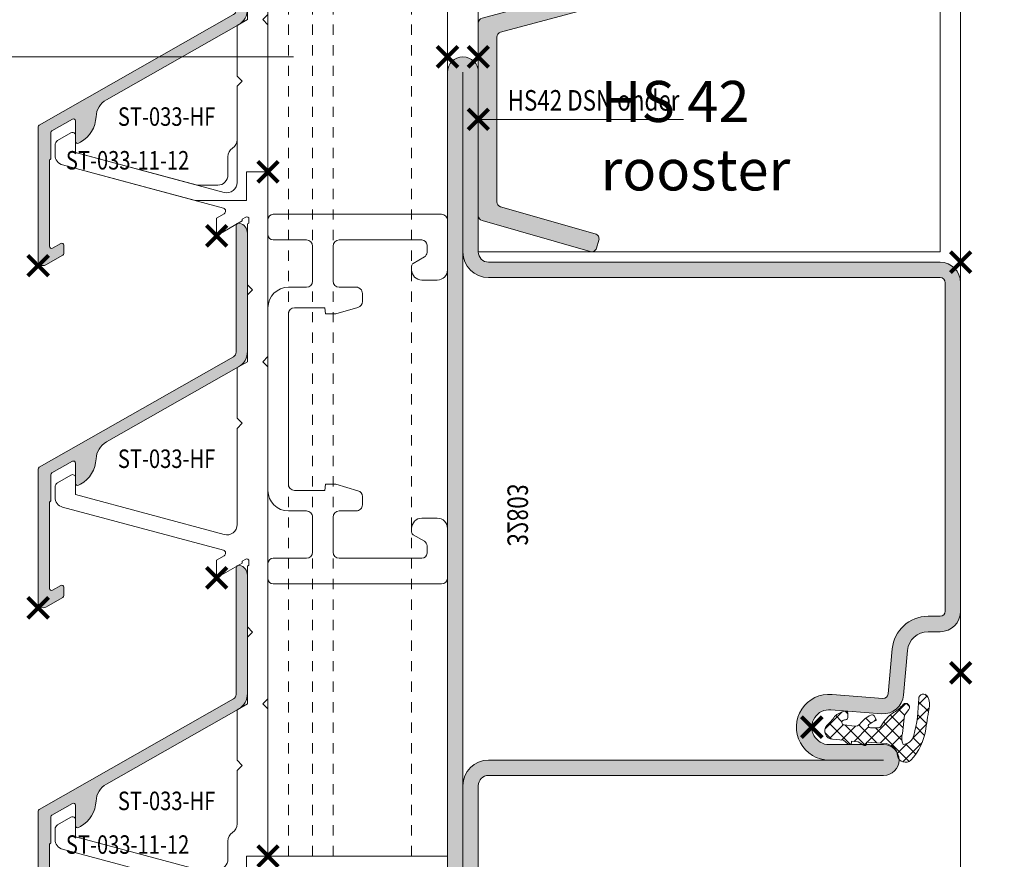
# Model space of a CAD drawing. Units: millimetres. Extents: x 11213 to 18745, y 5674 to 9754.
# Drawn here: x 15952 to 16048, y 5992 to 6074 of the extents above; entities that cross this region are included whole.
import ezdxf
from ezdxf.enums import TextEntityAlignment as Align

# ---------------------------------------------------------------- set-up
doc = ezdxf.new("R2010")
doc.units = ezdxf.units.MM
doc.header["$LTSCALE"] = 0.5
doc.header["$PDMODE"] = 3
doc.header["$PDSIZE"] = 1
doc.linetypes.add('HIDDEN', pattern=[4, 2, -2])
doc.layers.get('0').update_dxf_attribs({"linetype": 'CONTINUOUS', "lineweight": 5})
doc.layers.get('Defpoints').update_dxf_attribs({"linetype": 'CONTINUOUS', "lineweight": 0})
for name, color, linetype, lineweight in [('00-Dichtingen', 8, 'CONTINUOUS', 20), ('ST_CONT', 130, 'CONTINUOUS', 18), ("Storax block's", 7, 'CONTINUOUS', 20), ('Storax Hatch Shading Aluminium', 251, 'CONTINUOUS', 20), ('Storax profiel detail', 130, 'CONTINUOUS', 18), ('Storax profiel detail dun', 134, 'CONTINUOUS', 15), ('Storax profiel detail hidden', 138, 'HIDDEN', 13), ('Storax Profiel nummer en tekst', 41, 'CONTINUOUS', 9), ('Storax-maatvoering-Detail', 22, 'CONTINUOUS', 5)]:
    doc.layers.add(name, color=color, linetype=linetype, lineweight=lineweight)
for name, color, linetype, lineweight, plot in [('2 Niet printen', 243, 'CONTINUOUS', 9, False), ('HILFSPUNKTE', 14, 'CONTINUOUS', 200, False), ('Storax Profiel nummer hidden', 163, 'CONTINUOUS', 0, False), ('Storax Vangpunt profiel', 1, 'CONTINUOUS', 100, False)]:
    doc.layers.add(name, color=color, linetype=linetype, lineweight=lineweight, plot=plot)
doc.styles.add('ST-2mmHidden', font='romans.shx', dxfattribs={"width": 0.8, "height": 2})
doc.styles.add('ST-MV', font='tahoma.ttf', dxfattribs={"width": 0.8})
doc.styles.add('ST2-2', font='tahoma.ttf', dxfattribs={"width": 0.9, "height": 4})
doc.dimstyles.new('H-1-005', dxfattribs={"dimscale": 5, "dimtxt": 2, "dimasz": 1.5, "dimexe": 0.5, "dimexo": 3, "dimgap": 1, "dimtad": 1, "dimdec": 1, "dimzin": 9, "dimdsep": 46, "dimtxsty": 'ST-MV', "dimcen": 5, "dimclrd": 256, "dimclre": 256, "dimclrt": 160, "dimadec": 1, "dimazin": 2, "dimtfac": 1, "dimtdec": 1, "dimtix": 1, "dimtmove": 0, "dimatfit": 1, "dimfxl": 1, "dimtfill": 1, "dimtolj": 1, "dimtzin": 0, "dimlwd": -1, "dimlwe": -1, "dimarcsym": 0})

# ---------------------------------------------------------------- blocks, each defined once
blk = doc.blocks.new('32803')
at = {"layer": '00-Dichtingen'}
h = blk.add_hatch(dxfattribs=at)
h.set_pattern_fill('ANSI37', color=256, scale=0.3, style=0)
h.set_pattern_definition([(45, (0, 0), (-0.6735192090801864, 0.6735192090801865), []), (135, (0, 0), (-0.6735192090801865, -0.6735192090801864), [])])
edge = h.paths.add_edge_path()
edge.add_arc((25.15999267145197, 38.66883020740336), 0.2425235179004366, 181.7838727680154, 344.94760315340756, ccw=False)
edge.add_line((24.91758668964929, 38.66128059012284), (24.78955289837508, 39.66571851514475))
edge.add_arc((25.45842778000632, 39.68430966691737), 0.6691331991475482, 133.4422398782484, 181.5921069638293, ccw=False)
edge.add_arc((23.31531890115672, 42.40907346939268), 2.800942276337798, 306.9321128310024, 335.7069297628055)
edge.add_arc((25.65243038035141, 41.38923758934494), 0.2532357083288335, 328.4554014891702, 408.4024308335966)
edge.add_line((25.82055217075294, 41.57861390139318), (25.39065703308856, 41.81974321428754))
edge.add_arc((21.51828536666517, 43.55620304936365), 4.243884433128596, 324.0310653039012, 335.8474471057456, ccw=False)
edge.add_arc((24.81729739623839, 41.17281703505145), 0.1742207380091761, 167.5826057078877, 321.167341345372, ccw=False)
edge.add_line((24.64715219657868, 41.2102800379372), (24.63162950504271, 41.86418002156559))
edge.add_arc((25.08842303233438, 41.90066735627676), 0.4582484611756938, 119.35847914992911, 184.5669233795505, ccw=False)
edge.add_arc((23.07961126936799, 45.53506511199323), 3.694376148382126, 298.8772977212907, 323.9880170918936)
edge.add_arc((29.04545339379913, 41.82000082988574), 3.353515856445317, 129.286653100498, 152.6066938151554, ccw=False)
edge.add_arc((26.65750092889426, 44.66036671347413), 0.3603922252273234, 317.2172484107847, 488.8766661344624)
edge.add_line((26.43130216727149, 44.94093163687801), (25.88364807891326, 44.52057034386861))
edge.add_line((25.88364807891326, 44.52057034386861), (24.07230777116476, 44.35188309542212))
edge.add_arc((23.59932192909319, 45.57763295311339), 1.313841055999668, 244.10946036600012, 291.10033914834594, ccw=False)
edge.add_arc((24.16210121452207, 44.34381274034258), 1.137654412134357, 103.68042016231487, 177.3877931747966, ccw=False)
edge.add_arc((27.62661933648964, 30.78499817397951), 15.13202563319438, 90.54785311978998, 104.28431194564979, ccw=False)
edge.add_arc((27.4650823640645, 46.3817523286802), 0.4657251546805246, 272.0733180022556, 419.0576868709274)
edge.add_arc((26.94906402736908, 45.44628032744951), 1.533870584117295, 60.49276984687333, 95.76581312452322)
edge.add_arc((15.54132360437673, 110.1421423491556), 64.1643359474551, 278.0634463837242, 280.10122825337305, ccw=False)
edge.add_arc((25.29011972842334, 41.15600155099902), 5.5072758921244, 97.81121623195517, 133.5933798137987)
edge.add_arc((22.04606953643328, 44.61391218419216), 0.7667819865856198, 136.1979828055338, 258.7065196102685)
edge.add_line((21.89590712336608, 43.86197743658834), (22.30941975251933, 43.78583216499096))
edge.add_arc((21.50373487943712, 42.32741125510886), 1.666169158607508, 15.440547060144524, 61.082139244979714, ccw=False)
edge.add_line((23.10976738475529, 42.77100933553336), (23.23551183703174, 40.8458549903648))
edge.add_line((23.23551183703174, 40.8458549903648), (23.06309908175701, 40.83453500406964))
edge.add_arc((23.07330701887862, 40.664743293119), 0.1700982865516997, 93.4405011359351, 224.1778169067303)
edge.add_line((22.95131584911289, 40.5462039258733), (23.27455071376046, 40.02961489939648))
edge.add_line((23.27455071376046, 40.02961489939648), (23.33188730034198, 39.38146559881894))
edge.add_line((23.33188730034198, 39.38146559881894), (23.1774015924108, 39.38302095130264))
edge.add_arc((23.20271695677822, 39.17826022951931), 0.2063197054531767, 97.04793523647886, 225.4513298290214)
edge.add_line((23.05798061226865, 39.03122550084512), (23.42011767955149, 38.57621259498443))
edge.add_line((23.42011767955149, 38.57621259498443), (23.51933072444045, 37.51976824064813))
edge.add_arc((24.31685096688933, 37.56413064966292), 0.7987531286006506, 183.1838214825265, 312.0542542776778)
edge.add_line((24.8518829714918, 36.97104775958734), (25.26676569395365, 37.35965094323804))
edge.add_arc((26.72270707925963, 35.96449984039855), 2.016485040162938, 119.2605310449132, 136.2214612345004, ccw=False)
edge.add_arc((24.21119515657508, 39.1545779729208), 2.091834869836424, 316.8403932700534, 348.612169211238)
edge.add_arc((26.08469951785364, 38.80610415621553), 0.1885453188848386, 339.9770804489724, 452.149943286031)
edge.add_line((26.07762628093518, 38.99451675290927), (25.74715930164497, 39.01535086279163))
edge.add_arc((25.69138045048309, 38.74685271105876), 0.2742308110349886, 78.26408250316008, 175.5374881503418)
edge.add_arc((24.73672120195306, 38.78509165995945), 0.6814694149420356, 344.5320786868624, 358.5787941332459, ccw=False)
at = {"layer": 'Storax Hatch Shading Aluminium'}
h = blk.add_hatch(color=256, dxfattribs=at)
h.dxf.hatch_style = 1
edge = h.paths.add_edge_path()
edge.add_arc((88.5, 1.5), 1.5, -90, 90, ccw=False)
edge.add_line((88.5, 0), (1.5, 0))
edge.add_arc((1.5, 1.5), 1.5, 90, 270, ccw=False)
edge.add_line((1.5, 3), (19, 3))
edge.add_arc((19, 4), 1, 270, 360)
edge.add_line((20, 4), (20, 42.5))
edge.add_arc((21.5, 42.5), 1.5, 0, 180, ccw=False)
edge.add_line((23, 42.5), (23, 37.1999999999997))
edge.add_arc((24.69999999999995, 37.20000000000084), 1.699999999999946, 180.0000000000383, 364.9262212565846)
edge.add_line((26.3937203717569, 37.34598391108455), (26.00499709785913, 42.32695134103585))
edge.add_arc((28.00187317278034, 42.43869185028382), 1.999999999999931, 95.36074675615072, 183.2027975138962, ccw=False)
edge.add_line((27.81502070592035, 44.42994425910297), (32.18329689283325, 44.83198199106664))
edge.add_arc((32.00000000000006, 46.82356484123318), 1.999999999999943, 275.2584481080187, 360)
edge.add_line((34, 46.82356484123318), (34, 48))
edge.add_arc((36, 48), 2, 90, 180, ccw=False)
edge.add_line((36, 50), (68, 50))
edge.add_arc((68, 48), 2, 0, 90, ccw=False)
edge.add_line((70, 48), (70, 4.000000000000057))
edge.add_arc((71, 4.000000000000057), 1, 180, 270)
edge.add_line((71, 3.000000000000057), (88.5, 3))
edge = h.paths.add_edge_path(flags=16)
edge.add_line((1.5, 1.5), (19, 1.5))
edge.add_arc((19, 4), 2.5, 270, 360)
edge.add_line((21.5, 4), (21.5, 42.5))
edge.add_line((21.5, 42.5), (21.5, 37.19999999999925))
edge.add_arc((24.69999999999992, 37.2000000000013), 3.199999999999921, 180.0000000000366, 364.9262212565869)
edge.add_line((27.88817952330714, 37.47479324439428), (27.50265415404999, 42.41075672297177))
edge.add_arc((28.00187317278039, 42.43869185028381), 0.5000000000000803, 95.36074675615731, 183.2027975139013, ccw=False)
edge.add_line((27.95516005606532, 42.93650495248869), (32.32076956245811, 43.33829725441467))
edge.add_arc((32.00000000000001, 46.8235672422062), 3.499999999999993, 275.2584481080187, 359.9999999999999)
edge.add_line((35.5, 46.8235672422062), (35.5, 48))
edge.add_arc((36, 48), 0.5, 89.99999999999352, 180, ccw=False)
edge.add_line((36.00000000000006, 48.5), (68, 48.5))
edge.add_arc((68, 48), 0.5, 0, 90, ccw=False)
edge.add_line((68.5, 48), (68.5, 3.999999999999943))
edge.add_arc((71, 3.999999999999943), 2.5, 180, 270)
edge.add_line((71, 1.499999999999943), (88.5, 1.5))
edge.add_line((88.5, 1.5), (1.5, 1.5))
at = {"layer": '00-Dichtingen'}
blk.add_lwpolyline([(25.39419490018811, 38.60584629842793, -0.8629007143878203), (24.91758668964929, 38.66128059012284), (24.78955289837508, 39.66571851514475, -0.2132401195289543), (24.99831642026482, 40.17014582740593, 0.1262177445143787), (25.86824625790483, 41.25675426598441, 0.3637085096533637), (25.82055217075294, 41.57861390139318), (25.39065703308856, 41.81974321428754, -0.05160442679508761), (24.95301198407304, 41.06357228139558, -0.7924817956328003), (24.64715219657868, 41.2102800379372), (24.63162950504271, 41.86418002156559, -0.2924604600265326), (24.86375651564522, 42.30006265976524, 0.110006736407306), (26.06797014158218, 43.36294025909147, -0.1021055046391847), (26.92200517014571, 44.41558096559591, 0.9297405946909817), (26.43130216727149, 44.94093163687801), (25.88364807891326, 44.52057034386861), (24.07230777116476, 44.35188309542212, -0.2079587787941715), (23.02562895892044, 44.39566226971863, -0.3331761530990023), (23.89303898110157, 45.44919189520101, -0.06000848383429923), (27.48193152183993, 45.91633206098179, 0.7466291882066124), (27.70454650038425, 46.78119800348321, 0.1551345447557266), (26.79496730802982, 46.97239079851942, -0.008891735090199405), (24.54162851199552, 46.61217682777533, 0.1574102523479319), (21.49265548023116, 45.14465458625752, 0.5920377476361203), (21.89590712336608, 43.86197743658834), (22.30941975251933, 43.78583216499096, -0.2018242348327201), (23.10976738475529, 42.77100933553336), (23.23551183703174, 40.8458549903648), (23.06309908175701, 40.83453500406964, 0.6416024187720805), (22.95131584911289, 40.5462039258733), (23.27455071376046, 40.02961489939648), (23.33188730034198, 39.38146559881894), (23.1774015924108, 39.38302095130264, 0.6273194578068341), (23.05798061226865, 39.03122550084512), (23.42011767955149, 38.57621259498443), (23.51933072444045, 37.51976824064813, 0.6301628853179727), (24.8518829714918, 36.97104775958734), (25.26676569395365, 37.35965094323804, -0.07414142327721686), (25.73708629649216, 37.72369385749211, 0.1395254920806196), (26.26184835260509, 38.74154699069854, 0.5326773159675634), (26.07762628093518, 38.99451675290927), (25.74715930164497, 39.01535086279163, 0.4519029587956711), (25.41798098236269, 38.76818973410302, -0.06136721980970648), (25.39350774237974, 38.60334457245655)], format="xyb", dxfattribs=at)
at = {"layer": 'HILFSPUNKTE'}
for p in [(30, 50), (70, 50), (24.69999999999993, 35.50000000000091), (0, 3), (90, 3), (0, 0), (90, 0)]:
    blk.add_point(p, dxfattribs=at)
at = {"layer": 'ST_CONT'}
for points in [[(88.5, 3, -0.9999999999999999), (88.5, 0), (1.5, 0, -0.9999999999999999), (1.5, 3), (19, 3, 0.414213562373095), (20, 4), (20, 42.5, -0.9999999999999999), (23, 42.5), (23, 37.1999999999997, 1.043940648538737), (26.3937203717569, 37.34598391108455), (26.00499709785913, 42.32695134103585, -0.4032247648994258), (27.81502070592035, 44.42994425910297), (32.18329689283325, 44.83198199106664, 0.3875810705703802), (34, 46.82356484123318), (34, 48, -0.414213562373095), (36, 50), (68, 50, -0.414213562373095), (70, 48), (70, 4.000000000000057, 0.414213562373095), (71, 3.000000000000057)], [(1.5, 1.5), (19, 1.5, 0.414213562373095), (21.5, 4), (21.5, 42.5), (21.5, 37.19999999999925, 1.043940648538773), (27.88817952330714, 37.47479324439428), (27.50265415404999, 42.41075672297177, -0.4032247648994191), (27.95516005606532, 42.93650495248869), (32.32076956245811, 43.33829725441467, 0.3875810705703797), (35.5, 46.8235672422062), (35.5, 48, -0.4142135623731283), (36.00000000000006, 48.5), (68, 48.5, -0.414213562373095), (68.5, 48), (68.5, 3.999999999999943, 0.414213562373095), (71, 1.499999999999943), (88.5, 1.5)]]:
    blk.add_lwpolyline(points, format="xyb", close=True, dxfattribs=at)
at = {"layer": 'Storax Profiel nummer hidden', "style": 'ST-2mmHidden', "width": 0.8}
blk.add_text('32803', height=2, dxfattribs=at).set_placement((42.34653266037367, 5.837168150058005))
blk = doc.blocks.new('STORAX ST-033-11-12')
at = {"layer": 'Storax profiel detail dun'}
blk.add_lwpolyline([(-0.5, 81.48999999999069), (0, 80.98999999999069), (0, 48.65999999998894), (-0.5, 48.15999999998894), (0, 47.65999999998894), (0, 15.32999999998719), (-0.5, 14.82999999998719), (0, 14.32999999998719), (0, 0), (-2.100000000005821, 0), (-2.100000000005821, -2.80000000000291), (-6.949065730033908, -2.80000000000291, -0.06554346281524), (-7.207884775139973, -2.7659258263011), (-20.00881904510607, 0.6640741737064673, -0.3394542588633722), (-20.75, 1.629999999990105), (-20.75, 2.606239209810155, -0.2679493850789108), (-20.5, 3.039252271177247), (-19.19999999999709, 3.789807621127693, -0.5773502691896556), (-18.75, 3.529999999998836), (-18.75, 1.879688897766755), (-7.010406028755824, -1.2659258263011, 0.0655434628152338), (-6.751586983664311, -1.30000000000291), (-4.899999999994179, -1.30000000000291, 0.4142135623730951), (-3.899999999994179, -0.3000000000029104), (-3.899999999994179, 1.459670691139763, -0.2522636525022283), (-3.44999999999709, 2.29483534557221, 0.2522636525022409), (-3, 3.129999999990105), (-3, 8.329999999987194), (-2.5, 8.829999999987194), (-3, 9.329999999987194), (-3, 14.25264973079902), (-2, 14.82999999998719), (-2, 21.32999999998719), (-1.5, 21.82999999998719), (-2, 22.32999999998719), (-2, 28.25320508074947), (-1.850000000005821, 28.3398076211306), (-1.850000000005821, 28.74339745962061, 0.5773502691896535), (-2.149999999994179, 28.91660254036833), (-2.499519052842516, 28.7148076211306), (-2.499519052842516, 28.54160254036833), (-5, 27.09794919242267), (-5, 28.82999999998719), (-4.275670738439658, 29.24819169414695, 0.6681786379193129), (-4.348025024897652, 29.79777706316963), (-20.00881904510607, 33.99407417370821, -0.3394542588633786), (-20.75, 34.95999999999185), (-20.75, 35.9362392098119, -0.2679493850789296), (-20.5, 36.36925227117899), (-19.19999999999709, 37.11980762112944, -0.5773502691896281), (-18.75, 36.86000000000058), (-18.75, 35.2096888977685), (-4.258819045106065, 31.32678866352944, 0.4931454260313046), (-3, 32.29271448981308), (-3, 41.65999999998894), (-2.5, 42.15999999998894), (-3, 42.65999999998894), (-3, 47.58264973080077), (-2, 48.15999999998894), (-2, 54.65999999998894), (-1.5, 55.15999999998894), (-2, 55.65999999998894), (-2, 61.58320508075121), (-1.850000000005821, 61.66980762113235), (-1.850000000005821, 62.07339745962236, 0.5773502691896535), (-2.149999999994179, 62.24660254037008), (-2.499519052842516, 62.04480762113235), (-2.499519052842516, 61.87160254037008), (-5, 60.42794919242442), (-5, 62.15999999998894), (-4.275670738439658, 62.57819169413415, 0.6681786379193129), (-4.348025024897652, 63.12777706315683), (-20.00881904510607, 67.32407417370996, -0.3394542588633786), (-20.75, 68.2899999999936), (-20.75, 69.2662392097991, -0.2679493850789296), (-20.5, 69.69925227118074), (-19.19999999999709, 70.44980762113119, -0.5773502691896281), (-18.75, 70.18999999998778), (-18.75, 68.53968889777025), (-4.258819045106065, 64.65678866353119, 0.4931454260313046), (-3, 65.62271448981483), (-3, 74.98999999999069), (-2.5, 75.48999999999069), (-3, 75.98999999999069), (-3, 80.91264973080251), (-2, 81.48999999999069)], format="xyb", dxfattribs=at)
at = {"layer": 'Storax Vangpunt profiel'}
blk.add_point((0, 0), dxfattribs=at)
at = {"layer": 'Storax Profiel nummer hidden', "style": 'ST-2mmHidden', "width": 0.8}
blk.add_text('ST-033-11-12', height=1.8, dxfattribs=at).set_placement((-19.69287700195309, 0.2225721803160923))
blk = doc.blocks.new('STORAX ST-033-HF')
at = {"layer": 'Storax Hatch Shading Aluminium'}
h = blk.add_hatch(color=256, dxfattribs=at)
h.dxf.hatch_style = 1
edge = h.paths.add_edge_path()
edge.add_arc((-15.94999999999957, -23.27769501765498), 0.2000000000000609, 119.6128568624243, 179.999999999889)
edge.add_line((-16.14999999999964, -23.27769501765459), (-16.15000000000009, -25.75410890739266))
edge.add_arc((-16.29999999999952, -25.75410890739308), 0.1499999999994301, -59.99999999984482, 1.588205122970976e-10, ccw=False)
edge.add_arc((-16.14999999999963, -26.01391652852793), 0.1500000000000966, 119.9999999999016, 179.9999999999851)
edge.add_line((-16.29999999999973, -26.01391652852789), (-16.30000000000018, -34.35486253819289))
edge.add_arc((-16.09999999999982, -34.35486253819278), 0.2000000000003652, 180.0000000000326, 300.0000000000288)
edge.add_line((-15.99999999999955, -34.52806761894993), (-15.19999999999982, -34.06618740359812))
edge.add_arc((-15.09999999999968, -34.23939248435498), 0.2000000000000437, 1.2221335055073723e-11, 120.00000000003851, ccw=False)
edge.add_line((-14.89999999999964, -34.23939248435494), (-14.90000000000009, -35.04768286122038))
edge.add_arc((-15.10000000000003, -35.04768286122088), 0.1999999999999407, -59.99999999982941, 1.446096575818956e-10, ccw=False)
edge.add_line((-14.99999999999955, -35.22088794197742), (-16.64999999999964, -36.17351588614014))
edge.add_arc((-16.8999999999997, -35.74050318424803), 0.4999999999999358, 180.0000000000081, 300.0000000000122, ccw=False)
edge.add_line((-17.39999999999964, -35.7405031842481), (-17.39999999999964, -22.72290132903612))
edge.add_arc((-17.19999999999992, -22.72290132903579), 0.1999999999997115, 119.6128568626653, 180.0000000000947, ccw=False)
edge.add_line((-17.29882739281993, -22.549024515089), (1.647068482050145, -11.78063365578822))
edge.add_arc((1.40000000000008, -11.34594162092045), 0.500000000000011, 299.6128568626245, 360.000000000002)
edge.add_line((1.900000000000091, -11.34594162092043), (1.900000000000091, 0.9641785828774232))
edge.add_arc((2.175002837955139, 0.9641785828773108), 0.2750028379550482, 76.03175042429922, 179.9999999999766, ccw=False)
edge.add_arc((2.000000000000134, 0.2606198492375854), 0.9999999999998659, 5.6843418860808015e-12, 76.03175042435669, ccw=False)
edge.add_line((3, 0.2606198492376848), (3.000000000000455, -11.2586620651677))
edge.add_arc((1.250000000000125, -11.25866206516793), 1.75000000000033, -60.38714313736989, 7.673861546209082e-12, ccw=False)
edge.add_line((2.114739687175643, -12.78008418720532), (-10.74361594673837, -20.08846380611379))
edge.add_arc((-9.75534201853819, -21.82723194558506), 2.000000000000149, 119.6128568626203, 177.336737598058)
edge.add_arc((-14.74994138806789, -21.59490214144445), 2.999999999999702, 299.6128568626194, 357.3367375980571, ccw=False)
edge.add_line((-13.26753049576791, -24.20305435065092), (-13.45117260717961, -24.30743210332997))
edge.add_arc((-13.54999999999956, -24.13355528938283), 0.1999999999999877, 180.0000000000061, 299.61285686259953, ccw=False)
edge.add_line((-13.74999999999955, -24.13355528938285), (-13.74999999999955, -22.14094319230702))
edge.add_arc((-13.94999999999966, -22.14094319230723), 0.200000000000113, 5.903109488792952e-11, 119.6128568626879)
edge.add_line((-14.04882739281993, -21.96706637836013), (-16.04882739281902, -23.10381820370748))
at = {"layer": 'Storax profiel detail'}
blk.add_lwpolyline([(-16.04882739281902, -23.10381820370748, 0.2697605259213851), (-16.14999999999964, -23.27769501765459), (-16.15000000000009, -25.75410890739266, -0.2679491924311355), (-16.22499999999945, -25.88401271796005, 0.2679491924315129), (-16.29999999999973, -26.01391652852789), (-16.30000000000018, -34.35486253819289, 0.5773502691896099), (-15.99999999999955, -34.52806761894993), (-15.19999999999982, -34.06618740359812, -0.5773502691897792), (-14.89999999999964, -34.23939248435494), (-14.90000000000009, -35.04768286122038, -0.2679491924309994), (-14.99999999999955, -35.22088794197742), (-16.64999999999964, -36.17351588614014, -0.5773502691896477), (-17.39999999999964, -35.7405031842481), (-17.39999999999964, -22.72290132903612, -0.2697605259212188), (-17.29882739281993, -22.549024515089), (1.647068482050145, -11.78063365578822, 0.2697605259209766), (1.900000000000091, -11.34594162092043), (1.900000000000091, 0.9641785828774232, -0.4875611070969877), (2.241384169645244, 1.23104948741053, -0.3444825832420799), (3, 0.2606198492376848), (3.000000000000455, -11.2586620651677, -0.2697605259209766), (2.114739687175643, -12.78008418720532), (-10.74361594673837, -20.08846380611379, 0.2573326059940682), (-11.75318176635028, -21.73430002392882, -0.2573326059940682), (-13.26753049576791, -24.20305435065092), (-13.45117260717961, -24.30743210332997, -0.5751001540618499), (-13.74999999999955, -24.13355528938285), (-13.74999999999955, -22.14094319230702, 0.575100154062056), (-14.04882739281993, -21.96706637836013)], format="xyb", close=True, dxfattribs=at)
at = {"layer": 'Storax Vangpunt profiel'}
for p in [(0, 0), (0, -33.33), (-17.39999999999964, -36.24050318424796)]:
    blk.add_point(p, dxfattribs=at)
at = {"layer": 'Storax Profiel nummer hidden', "style": 'ST-2mmHidden', "width": 0.8}
blk.add_text('ST-033-HF', height=1.8, dxfattribs=at).set_placement((-4.878827046416518, -21.71823509410035), align=Align.MIDDLE_CENTER)
blk = doc.blocks.new('STORAX ST-033-HF vijf op drager')
at = {"layer": "Storax block's"}
for name, p in [('STORAX ST-033-11-12', (0, 0)), ('STORAX ST-033-HF', (-5, 93.75794919242617)), ('STORAX ST-033-HF', (-5, 60.42794919242442)), ('STORAX ST-033-HF', (-5, 27.09794919242267))]:
    blk.add_blockref(name, p, dxfattribs=at)
blk = doc.blocks.new('*D106')
at = {"layer": 'Defpoints', "color": 0, "transparency": 16777216}
for p in [(16038.81507159405, 5990.076520386925), (16083.55821793545, 5990.076520386925), (16038.81507159405, 5970.076520386925)]:
    blk.add_point(p, dxfattribs=at)
at = {"layer": 'Storax-maatvoering-Detail', "transparency": 16777216}
for p, q in [((16083.55821793545, 5997.576520386925), (16083.55821793545, 6005.076520386925)), ((16053.81507159405, 5990.076520386925), (16086.05821793545, 5990.076520386925)), ((16083.55821793545, 5970.076520386925), (16083.55821793545, 5990.076520386925)), ((16053.81507159405, 5970.076520386925), (16086.05821793545, 5970.076520386925)), ((16083.55821793545, 5962.576520386925), (16083.55821793545, 5955.076520386925))]:
    blk.add_line(p, q, dxfattribs=at)
for points in [[(16082.30821793545, 5997.576520386925), (16084.80821793545, 5997.576520386925), (16083.55821793545, 5990.076520386925)], [(16082.30821793545, 5962.576520386925), (16084.80821793545, 5962.576520386925), (16083.55821793545, 5970.076520386925)]]:
    blk.add_solid(points, dxfattribs=at)
at = {"layer": 'Storax-maatvoering-Detail', "color": 160, "transparency": 16777216, "insert": (16073.35002451704, 5980.076520386928), "char_height": 10, "attachment_point": 5, "rotation": 90, "style": 'ST-MV', "bg_fill": 3, "box_fill_scale": 1.1, "bg_fill_color": 256, "bg_fill_true_color": 13158600, "bg_fill_transparency": 0}
blk.add_mtext('\\A1;20', dxfattribs=at)
blk = doc.blocks.new('*D107')
at = {"layer": 'Defpoints', "color": 0, "transparency": 16777216}
for p in [(15993.81507159405, 6070.076520386925), (15936.37374982286, 5980.076520386925), (15993.81507159405, 5980.076520386925)]:
    blk.add_point(p, dxfattribs=at)
at = {"layer": 'Storax-maatvoering-Detail', "transparency": 16777216}
for p, q in [((15978.81507159405, 6070.076520386925), (15933.87374982286, 6070.076520386925)), ((15936.37374982286, 6062.576520386925), (15936.37374982286, 5987.576520386925)), ((15978.81507159405, 5980.076520386925), (15933.87374982286, 5980.076520386925))]:
    blk.add_line(p, q, dxfattribs=at)
for points in [[(15935.12374982286, 6062.576520386925), (15937.62374982286, 6062.576520386925), (15936.37374982286, 6070.076520386925)], [(15935.12374982286, 5987.576520386925), (15937.62374982286, 5987.576520386925), (15936.37374982286, 5980.076520386925)]]:
    blk.add_solid(points, dxfattribs=at)
at = {"layer": 'Storax-maatvoering-Detail', "color": 160, "transparency": 16777216, "insert": (15926.16891436282, 6025.076520386928), "char_height": 10, "attachment_point": 5, "rotation": 90, "style": 'ST-MV', "bg_fill": 3, "box_fill_scale": 1.1, "bg_fill_color": 256, "bg_fill_true_color": 13158600, "bg_fill_transparency": 0}
blk.add_mtext('\\A1;90', dxfattribs=at)
blk = doc.blocks.new('HS42 DSN onder')
at = {"layer": 'Storax Hatch Shading Aluminium'}
h = blk.add_hatch(color=256, dxfattribs=at)
h.dxf.hatch_style = 1
edge = h.paths.add_edge_path()
edge.add_line((11.94222400000035, 109.927324343485), (31.74370799999997, 115.233120343485))
edge.add_arc((31.87311454346218, 114.7501689447004), 0.4999881069376058, 14.998215044787116, 105.0000117524364, ccw=False)
edge.add_line((32.35606999999982, 114.8795603434851), (32.56312200000002, 114.106816343485))
edge.add_arc((32.08016205561671, 113.9774101981063), 0.4999962583273161, -74.99936052796471, 14.999714237862179, ccw=False)
edge.add_line((32.2095760000002, 113.4944523434851), (23.65391200000022, 111.2019683434852))
edge.add_arc((23.78332210684584, 110.7190034057262), 0.5000021068540162, 105.0000046267535, 179.9996633590274)
edge.add_line((23.28332000000046, 110.719006343485), (23.28332000000046, 94.77962234348504))
edge.add_arc((23.78331952059307, 94.77962234348479), 0.4999995205924321, 179.9999999999658, 254.0273001464472)
edge.add_line((23.64573000000019, 94.29892634348516), (32.87202200000047, 91.65805234348517))
edge.add_arc((32.73443254459653, 91.17736280976214), 0.4999932860241486, -15.972918408708324, 74.027103422886, ccw=False)
edge.add_line((33.21512202589292, 91.03977317119916), (32.99497602589327, 90.27065917119916))
edge.add_arc((32.51427768618487, 90.40825101934342), 0.5000024104686683, 254.0280903498395, 344.0271175053542, ccw=False)
edge.add_line((32.3766940000005, 89.92755034348511), (21.84573000000046, 92.94186234348513))
edge.add_arc((21.98332239085903, 93.42256258778912), 0.5000043908769919, 180.0004863571439, 254.02711777455022, ccw=False)
edge.add_line((21.48331800000051, 93.4225583434852), (21.48331800000051, 109.9687483434851))
edge.add_arc((20.98331860251346, 109.968748343485), 0.4999993974868318, 2.442668938844384e-11, 105.0001466203829)
edge.add_line((20.85390800000005, 110.451710343485), (12.40809400000035, 108.188656343485))
edge.add_arc((12.27868473719627, 108.6716172288741), 0.4999979741110531, 194.9996927048229, 285.0000313896743, ccw=False)
edge.add_line((11.79572308685601, 108.5422108209339), (11.58866400000034, 109.3149463434851))
edge.add_arc((12.07162658716243, 109.4443590459746), 0.5000005081633822, 104.99916162710119, 195.0003616454332, ccw=False)
h = blk.add_hatch(color=256, dxfattribs=at)
h.dxf.hatch_style = 1
edge = h.paths.add_edge_path()
edge.add_line((1.80000199999904, 68.91078034348516), (1.80000199999904, 52.88632634348517))
edge.add_arc((2.299995175922959, 52.88632634348528), 0.4999931759238607, 180.0000000000252, 254.0281853407601)
edge.add_line((2.162414827713292, 52.40563431759256), (11.40159399999902, 49.76107634348512))
edge.add_arc((11.26400372339867, 49.28038307439374), 0.4999971031563185, -15.974115351628711, 74.02713074363868, ccw=False)
edge.add_line((11.74469399999907, 49.14278234348512), (11.52455799999916, 48.37367234348517))
edge.add_arc((11.04386664923732, 48.51125665677114), 0.4999936179190066, 254.025640325386, 344.0277272224684, ccw=False)
edge.add_line((10.90626482771313, 48.03057031759249), (0.3624119999990398, 51.04856634348516))
edge.add_arc((0.5000040894155973, 51.52926636052212), 0.5000040894325696, 180.0004603147497, 254.0271438169367, ccw=False)
edge.add_line((-9.094947017729282e-13, 51.52926234348524), (-9.094947017729282e-13, 70.29197034348522))
edge.add_arc((0.4999982783047017, 70.29197034348522), 0.4999982783055698, 104.99966798572461, 180.0000000000163, ccw=False)
edge.add_line((0.3705919999993057, 70.7749323434848), (42.82939599999963, 82.15174023729799))
edge.add_arc((42.69998656326516, 82.63470259030191), 0.4999994367347477, 285.0000071141454, 359.9999595486891)
edge.add_line((43.19998599999963, 82.63470223729814), (43.19998599999963, 103.8724322372982))
edge.add_arc((42.69998989209216, 103.8724322372982), 0.4999961079070232, 1.628456673118881e-12, 104.9987397327584)
edge.add_line((42.57059199999912, 104.3553942372982), (34.3577279999995, 102.1547622372982))
edge.add_arc((34.22831822768603, 102.6377257042857), 0.500000599614536, 195.0001556233425, 285.00001121930666, ccw=False)
edge.add_line((33.74535508685494, 102.5083147147468), (33.53831199999968, 103.281050237298))
edge.add_arc((34.02129445555056, 103.4104544276342), 0.5000174965407647, 105.0026578643124, 194.9988302362821, ccw=False)
edge.add_line((33.89185799999996, 103.8934282372982), (44.37059199999976, 106.7011942372982))
edge.add_arc((44.49999866325015, 106.2182415973596), 0.4999893368035916, -0.000843418886404379, 104.99998820011751, ccw=False)
edge.add_line((44.99998799999958, 106.2182342372982), (44.99998799999958, 81.25351423729819))
edge.add_arc((44.49998972169305, 81.25351423729808), 0.4999982783058954, -75.00033201424702, 1.3017142919125035e-11, ccw=False)
edge.add_line((44.62939599999936, 80.77055223729826), (2.170591999999033, 69.3937423434852))
edge.add_arc((2.300001455745587, 68.91077997589332), 0.4999994557461553, 105.000008785803, 179.9999578770307)
h = blk.add_hatch(color=256, dxfattribs=at)
h.dxf.hatch_style = 1
edge = h.paths.add_edge_path()
edge.add_line((11.94222400000035, 61.92732034348523), (31.74370799999997, 67.23311634348522))
edge.add_arc((31.87311454346218, 66.75016494470037), 0.4999881069376259, 14.99821504478308, 105.0000117524325, ccw=False)
edge.add_line((32.35606999999982, 66.87955634348532), (32.56312200000002, 66.10681234348527))
edge.add_arc((32.08016205561671, 65.97740619810656), 0.4999962583273161, -74.99936052796471, 14.999714237862179, ccw=False)
edge.add_line((32.2095760000002, 65.49444834348515), (23.65391200000022, 63.20196434348514))
edge.add_arc((23.78332210684584, 62.71899940572621), 0.5000021068539865, 105.0000046267501, 179.9996633590233)
edge.add_line((23.28332000000046, 62.71900234348527), (23.28332000000046, 46.77961834348525))
edge.add_arc((23.78331952059307, 46.77961834348503), 0.4999995205924321, 179.9999999999658, 254.0273001464472)
edge.add_line((23.64573000000019, 46.29892234348517), (32.87202200000047, 43.65804834348518))
edge.add_arc((32.73443254459653, 43.17735880976238), 0.4999932860241486, -15.972918408708324, 74.027103422886, ccw=False)
edge.add_line((33.21512202589292, 43.0397691711994), (32.99497602589327, 42.27065517119939))
edge.add_arc((32.51427768618487, 42.40824701934343), 0.5000024104686664, 254.02809034983932, 344.02711750535497, ccw=False)
edge.add_line((32.3766940000005, 41.92754634348512), (21.84573000000046, 44.94185834348514))
edge.add_arc((21.98332239085903, 45.42255858778935), 0.500004390876985, 180.0004863571431, 254.02711777455, ccw=False)
edge.add_line((21.48331800000051, 45.42255434348522), (21.48331800000051, 61.96874434348518))
edge.add_arc((20.98331860251346, 61.96874434348501), 0.4999993974868318, 2.524091236805863e-11, 105.0001466203827)
edge.add_line((20.85390800000005, 62.45170634348528), (12.40809400000035, 60.18865234348527))
edge.add_arc((12.27868473719627, 60.67161322887409), 0.4999979741110531, 194.9996927048229, 285.0000313896743, ccw=False)
edge.add_line((11.79572308685601, 60.5422068209341), (11.58866400000034, 61.31494234348531))
edge.add_arc((12.07162658716243, 61.44435504597459), 0.5000005081633822, 104.99916162710119, 195.0003616454332, ccw=False)
h = blk.add_hatch(color=256, dxfattribs=at)
h.dxf.hatch_style = 1
edge = h.paths.add_edge_path()
edge.add_line((1.800001999999949, 20.91077534348506), (1.800001999999949, 4.886321343485065))
edge.add_arc((2.299995175923868, 4.886321343485406), 0.4999931759238607, 180.0000000000252, 254.0281853407601)
edge.add_line((2.162414827714201, 4.405629317592684), (11.40159399999993, 1.761071343485241))
edge.add_arc((11.26400372339958, 1.280378074393639), 0.4999971031563217, -15.974115351628313, 74.02713074363879, ccw=False)
edge.add_line((11.74469399999998, 1.14277734348525), (11.52455800000007, 0.3736673434852946))
edge.add_arc((11.04386664923823, 0.5112516567712646), 0.4999936179190062, 254.025640325386, 344.0277272224686, ccw=False)
edge.add_line((10.90626482771404, 0.03056531759239078), (0.3624119999999493, 3.048561343485062))
edge.add_arc((0.5000040894165068, 3.529261360522014), 0.5000040894325721, 180.00046031475, 254.0271438169368, ccw=False)
edge.add_line((0, 3.529257343485369), (0, 22.29196534348534))
edge.add_arc((0.4999982783056112, 22.29196534348534), 0.4999982783055698, 104.99966798572461, 180.0000000000163, ccw=False)
edge.add_line((0.3705919999993057, 22.77492734348493), (42.82939599999963, 34.15173523729811))
edge.add_arc((42.69998656326516, 34.63469759030204), 0.4999994367347545, 285.0000071141452, 359.9999595486882)
edge.add_line((43.19998599999963, 34.63469723729804), (43.19998599999963, 55.8724272372981))
edge.add_arc((42.69998989209307, 55.8724272372981), 0.4999961079070232, 1.628456673118881e-12, 104.9987397327584)
edge.add_line((42.57059200000003, 56.35538923729837), (34.35772800000041, 54.15475723729833))
edge.add_arc((34.22831822768694, 54.63772070428581), 0.5000005996145429, 195.0001556233433, 285.0000112193065, ccw=False)
edge.add_line((33.74535508685585, 54.50830971474693), (33.53831200000059, 55.28104523729814))
edge.add_arc((34.02129445555147, 55.41044942763415), 0.5000174965407664, 105.0026578643126, 194.9988302362829, ccw=False)
edge.add_line((33.89185800000087, 55.89342323729807), (44.37059200000067, 58.70118923729808))
edge.add_arc((44.49999866325106, 58.21823659735946), 0.4999893368035916, -0.000843418886404379, 104.99998820011751, ccw=False)
edge.add_line((44.99998799999958, 58.21822923729815), (44.99998799999958, 33.25350923729809))
edge.add_arc((44.49998972169396, 33.25350923729798), 0.4999982783058954, -75.00033201424668, 1.3812950783176348e-11, ccw=False)
edge.add_line((44.62939600000027, 32.77054723729816), (2.170591999999942, 21.3937373434851))
edge.add_arc((2.300001455745587, 20.91077497589322), 0.4999994557461519, 105.0000087858031, 179.9999578770311)
at = {"layer": '2 Niet printen'}
for p, q in [((-1.818989403545856e-12, 108.9106213434852), (19.99999999999818, 108.9106213434852)), ((-9.094947017729282e-13, 60.91061634348512), (19.99999999999909, 60.91061634348512)), ((0, 12.91061134348524), (20, 12.91061134348524))]:
    blk.add_line(p, q, dxfattribs=at)
at = {"layer": 'Storax profiel detail'}
for points in [[(11.94222400000035, 109.927324343485), (31.74370799999997, 115.2331203434851, -0.4142227470844285), (32.35606999999982, 114.8795603434851), (32.56312200000048, 114.1068163434852, -0.414208832629228), (32.2095760000002, 113.4944523434851), (23.65391199999976, 111.2019683434851, 0.3394525982195101), (23.28332000000046, 110.719006343485), (23.28332000000046, 94.77962234348524, 0.3347277800349567), (23.64573000000019, 94.29892634348516), (32.87202200000047, 91.65805234348522, -0.4142136739751409), (33.21512202589292, 91.03977317119916), (32.99497602589327, 90.27065917119921, -0.4142085892484806), (32.3766940000005, 89.92755034348511), (21.84573000000091, 92.94186234348513, -0.3347245352298561), (21.48331800000051, 93.4225583434852), (21.48331800000051, 109.968748343485, 0.4931462213663853), (20.85390800000005, 110.451710343485), (12.40809400000035, 108.188656343485, -0.4142152937145295), (11.79572308685601, 108.5422108209339), (11.58866400000079, 109.3149463434852, -0.4142196968213412), (11.94222400000035, 109.927324343485, 0.3144711172709868)], [(11.94222400000035, 61.92732034348523), (31.74370799999997, 67.23311634348511, -0.4142227470844285), (32.35606999999982, 66.87955634348532), (32.56312200000048, 66.10681234348522, -0.414208832629228), (32.2095760000002, 65.49444834348515), (23.65391199999976, 63.20196434348532, 0.3394525982195101), (23.28332000000046, 62.71900234348527), (23.28332000000046, 46.77961834348525, 0.3347277800349567), (23.64573000000019, 46.29892234348517), (32.87202200000047, 43.65804834348523, -0.4142136739751409), (33.21512202589292, 43.0397691711994), (32.99497602589327, 42.27065517119945, -0.4142085892484806), (32.3766940000005, 41.92754634348512), (21.84573000000091, 44.94185834348536, -0.3347245352298561), (21.48331800000051, 45.42255434348522), (21.48331800000051, 61.96874434348524, 0.4931462213663853), (20.85390800000005, 62.45170634348528), (12.40809400000035, 60.18865234348527, -0.4142152937145295), (11.79572308685601, 60.5422068209341), (11.58866400000079, 61.3149423434852, -0.4142196968213412), (11.94222400000035, 61.92732034348523, 0.3144711172709868)]]:
    blk.add_lwpolyline(points, format="xyb", dxfattribs=at)
for points in [[(1.80000199999904, 68.91078034348516), (1.80000199999904, 52.88632634348505, 0.3347320751814609), (2.162414827713292, 52.40563431759256), (11.40159399999902, 49.761076343485, -0.4142199323654184), (11.74469399999907, 49.14278234348512), (11.52455799999916, 48.37367234348517, -0.4142242305290136), (10.90626482771313, 48.03057031759249), (0.3624119999994946, 51.04856634348516, -0.3347247879552316), (-9.094947017729282e-13, 51.52926234348524), (-9.094947017729282e-13, 70.29197034348522, -0.3394558744806876), (0.3705919999993057, 70.7749323434848), (42.82939599999918, 82.1517402372981, 0.3394540274048672), (43.19998599999963, 82.63470223729814), (43.19998599999963, 103.8724322372982, 0.493138589792937), (42.57059199999912, 104.3553942372982), (34.35772799999995, 102.1547622372982, -0.4142128241869251), (33.74535508685494, 102.5083147147468), (33.53831199999968, 103.2810502372981, -0.4141939958614199), (33.89185799999996, 103.8934282372982), (44.37059199999931, 106.7011942372981, -0.4931499371152513), (44.99998799999958, 106.2182342372982), (44.99998799999958, 81.25351423729808, -0.3394558744805343), (44.62939599999936, 80.77055223729826), (2.170591999999488, 69.3937423434852, 0.3394540111359469)], [(1.800001999999949, 20.91077534348506), (1.800001999999949, 4.886321343485179, 0.3347320751814609), (2.162414827714201, 4.405629317592684), (11.40159399999993, 1.761071343485128, -0.4142199323654184), (11.74469399999998, 1.14277734348525), (11.52455800000007, 0.3736673434850672, -0.4142242305290136), (10.90626482771404, 0.03056531759239078), (0.3624120000004041, 3.048561343485289, -0.3347247879552316), (0, 3.529257343485369), (0, 22.29196534348512, -0.3394558744806876), (0.3705919999993057, 22.77492734348493), (42.82939600000009, 34.151735237298, 0.3394540274048672), (43.19998599999963, 34.63469723729804), (43.19998599999963, 55.87242723729833, 0.493138589792937), (42.57059200000003, 56.35538923729837), (34.35772800000086, 54.15475723729833, -0.4142128241869251), (33.74535508685585, 54.50830971474693), (33.53831200000059, 55.28104523729826, -0.4141939958614199), (33.89185800000087, 55.89342323729807), (44.37059200000022, 58.70118923729819, -0.4931499371152513), (44.99998799999958, 58.21822923729815), (44.99998799999958, 33.2535092372982, -0.3394558744805343), (44.62939600000027, 32.77054723729816), (2.170592000000397, 21.3937373434851, 0.3394540111359469)]]:
    blk.add_lwpolyline(points, format="xyb", close=True, dxfattribs=at)
at = {"layer": 'Storax profiel detail dun'}
blk.add_lwpolyline([(-1.818989403545856e-12, 108.9106213434852), (0, 0), (44.99998800000049, 0), (44.99998800000049, 93.69333634348504)], dxfattribs=at)
at = {"layer": 'Storax Vangpunt profiel'}
for p in [(-1.818989403545856e-12, 108.9106213434852), (-9.094947017729282e-13, 60.91061634348512), (0, 12.91061134348524), (0, 12.91061134348524)]:
    blk.add_point(p, dxfattribs=at)
at = {"layer": 'Storax Profiel nummer en tekst', "insert": (11.919640663471, 5.987437966953621), "char_height": 4, "attachment_point": 7, "style": 'ST2-2'}
blk.add_mtext('{\\fArial|b0|i0|c0|p24;HS 42 rooster}', dxfattribs=at)
at = {"layer": 'Storax Profiel nummer hidden', "style": 'ST-2mmHidden', "width": 0.8}
blk.add_text('HS42 DSN onder', height=2, dxfattribs=at).set_placement((2.861782888628568, 13.76438319640647))

msp = doc.modelspace()

# ---------------------------------------------------------------- linework, layer by layer
at = {"layer": '2 Niet printen'}
msp.add_lwpolyline([(15984.91507159407, 6025.838464711758, 0.4142135623733612), (15985.51507159406, 6026.438464711749), (15985.51507159406, 6027.238464711752, 0.3343191134129566), (15985.08102703238, 6027.815057108945), (15982.91507159407, 6028.438464711749), (15981.91507159407, 6028.438464711749), (15981.86257839595, 6027.838464711758), (15978.91507159407, 6027.838464711758, -0.414213562373095), (15978.31507159407, 6028.438464711749), (15978.31507159407, 6045.038464711755, -0.414213562373095), (15978.91507159407, 6045.638464711747), (15981.86257839595, 6045.638464711747), (15981.91507159407, 6045.038464711755), (15982.91507159407, 6045.038464711755), (15985.08102703238, 6045.66187231456, 0.3343191134130492), (15985.51507159406, 6046.238464711752), (15985.51507159406, 6047.038464711755, 0.414213562373317), (15984.91507159407, 6047.638464711747), (15983.26507159406, 6047.638464711747, -0.4142135623729173), (15982.66507159407, 6048.238464711752), (15982.66507159407, 6051.638464711747, -0.414213562373095), (15983.26507159406, 6052.238464711752), (15991.31507159407, 6052.238464711752, -0.414213562373095), (15991.81507159407, 6051.738464711752), (15991.81507159407, 6051.027139846346, -0.2679491924313795), (15991.56507159407, 6050.594127144455), (15990.46507159406, 6049.959041848351, 0.2679491924315178), (15990.31507159407, 6049.699234227208), (15990.31507159407, 6049.338464711758, 0.414213562373095), (15991.31507159407, 6048.338464711758), (15992.81507159407, 6048.338464711758, 0.414213562373095), (15993.81507159407, 6049.338464711758), (15993.81507159407, 6054.138464711747, 0.414213562372873), (15993.21507159406, 6054.738464711752), (15976.81507159407, 6054.738464711752, 0.414213562373095), (15976.31507159407, 6054.238464711752), (15976.31507159407, 6052.738464711752, 0.414213562373095), (15976.81507159407, 6052.238464711752), (15980.06507159407, 6052.238464711752, -0.4142135623728289), (15980.66507159407, 6051.638464711747), (15980.66507159407, 6048.238464711752, -0.414213562373095), (15980.06507159407, 6047.638464711747), (15978.31507159407, 6047.638464711747, 0.414213562373095), (15976.31507159407, 6045.638464711747), (15976.31507159407, 6027.838464711758, 0.414213562373095), (15978.31507159407, 6025.838464711758), (15980.06507159407, 6025.838464711758, -0.4142135623733612), (15980.66507159407, 6025.238464711752), (15980.66507159407, 6021.838464711758, -0.414213562372873), (15980.06507159407, 6021.238464711752), (15976.81507159407, 6021.238464711752, 0.414213562373095), (15976.31507159407, 6020.738464711752), (15976.31507159407, 6019.238464711752, 0.414213562373095), (15976.81507159407, 6018.738464711752), (15993.21507159406, 6018.738464711752, 0.414213562372828), (15993.81507159407, 6019.338464711758), (15993.81507159407, 6024.138464711747, 0.414213562373095), (15992.81507159407, 6025.138464711747), (15991.31507159407, 6025.138464711747, 0.4142135623729618), (15990.31507159407, 6024.138464711747), (15990.31507159407, 6023.777695196297, 0.2679491924309974), (15990.46507159406, 6023.517887575154), (15991.56507159407, 6022.882802279049, -0.2679491924313183), (15991.81507159407, 6022.449789577158), (15991.81507159407, 6021.738464711752, -0.414213562373095), (15991.31507159407, 6021.238464711752), (15983.26507159406, 6021.238464711752, -0.414213562373095), (15982.66507159407, 6021.838464711758), (15982.66507159407, 6025.238464711752, -0.4142135623727846), (15983.26507159406, 6025.838464711758)], format="xyb", close=True, dxfattribs=at)
at = {"layer": 'Storax profiel detail dun'}
msp.add_line((15996.81507159405, 8250.576520386923), (15996.81507159405, 6070.076520386925), dxfattribs=at)
for points in [[(15993.81507159405, 8379.076520386923), (16043.81507159405, 8379.076520386923), (16043.81507159405, 5970.076520386925), (15993.81507159405, 5970.076520386925)], [(15976.31507159405, 5992.219074378676), (15993.81507159405, 5992.219074378676), (15993.81507159405, 8339.076520386923), (15976.31507159405, 8339.076520386923)]]:
    msp.add_lwpolyline(points, close=True, dxfattribs=at)
at = {"layer": 'Storax profiel detail hidden'}
for p, q in [((15978.31507159405, 5992.219074378676), (15978.31507159405, 8339.076520386938)), ((15980.66507159404, 5992.219074378661), (15980.66507159407, 8339.076520386938)), ((15982.66507159406, 5992.219074378661), (15982.66507159407, 8339.076520386938)), ((15990.31507159405, 5992.219074378676), (15990.31507159405, 8339.076520386938))]:
    msp.add_line(p, q, dxfattribs=at)
at = {"layer": 'Storax Vangpunt profiel'}
msp.add_point((15976.31507159405, 5992.219074378676), dxfattribs=at)

# ---------------------------------------------------------------- block references
msp.add_blockref('HS42 DSN onder', (15996.81507159405, 6051.076520386925))
at = {"xscale": -1, "rotation": 270}
msp.add_blockref('32803', (15993.81507159405, 5980.076520386925), dxfattribs=at)
at = {"layer": "Storax block's"}
for p in [(15976.31507159405, 6058.879074378679), (15976.31507159405, 5992.219074378676)]:
    msp.add_blockref('STORAX ST-033-HF vijf op drager', p, dxfattribs=at)

# ---------------------------------------------------------------- next in the draw order: dimensions: what is measured, and where the dimension line sits
at = {"layer": 'Storax-maatvoering-Detail'}
dim = msp.add_linear_dim(base=(15936.37374982286, 5980.076520386925), p1=(15993.81507159405, 6070.076520386925), p2=(15993.81507159405, 5980.076520386925), angle=90, dimstyle='H-1-005', dxfattribs=at)
dim.commit()
dim.dimension.update_dxf_attribs({"geometry": '*D107', "text_midpoint": (15926.16891436282, 6025.076520386928)})
dim = msp.add_linear_dim(base=(16083.55821793545, 5990.076520386925), p1=(16038.81507159405, 5970.076520386925), p2=(16038.81507159405, 5990.076520386925), angle=90, dimstyle='H-1-005', dxfattribs=at)
dim.commit()
dim.dimension.update_dxf_attribs({"geometry": '*D106', "text_midpoint": (16083.55821793545, 5980.076520386928), "dimtype": 128})

doc.saveas('drawing.dxf')
